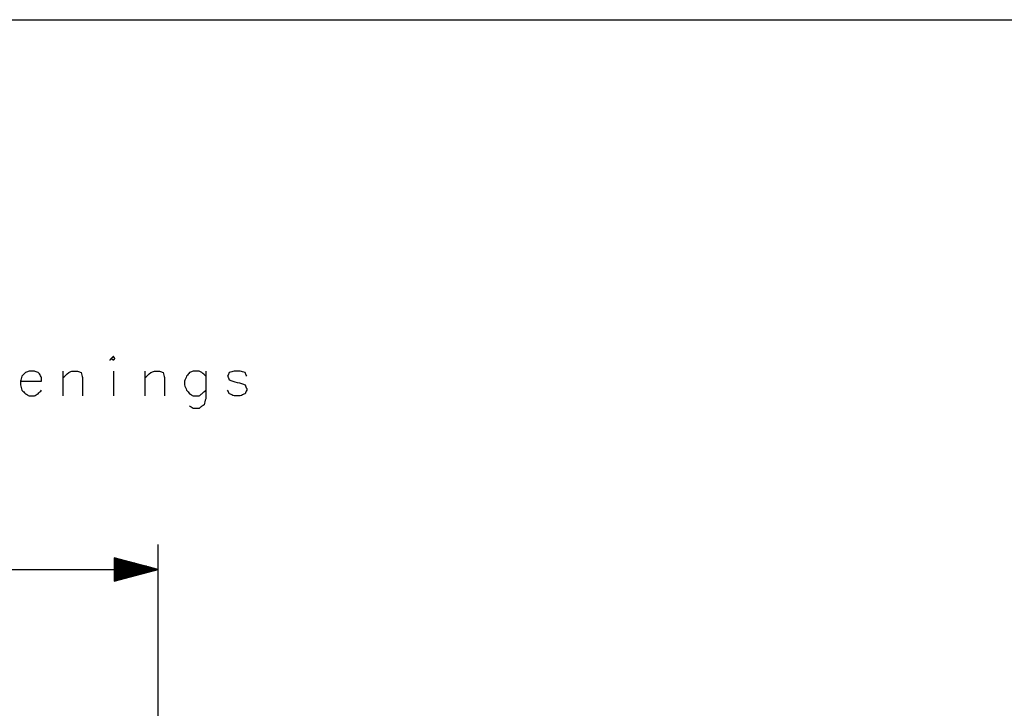
# Model space of a CAD drawing. Units: millimetres. Extents: x 0 to 595, y -1 to 420.
# Drawn here: x 186 to 298, y 334 to 413 of the extents above; entities that cross this region are included whole.
import ezdxf

# ---------------------------------------------------------------- set-up
doc = ezdxf.new("R2010")
doc.units = ezdxf.units.MM
doc.layers.add('2', color=7, linetype='CONTINUOUS', true_color=0xffffff)

msp = doc.modelspace()

# ---------------------------------------------------------------- linework, layer by layer
at = {"layer": '2', "color": 7, "linetype": 'CONTINUOUS'}
for p, q in [((7.25, 412.75), (588, 412.75)), ((191, 372.75), (191, 369.92)), ((196.75, 372.75), (196.75, 369.92)), ((200.33, 372.75), (200.33, 369.92)), ((201.83, 321.33), (201.83, 353)), ((201.83, 350.17), (196.83, 351.5)), ((196.83, 351.5), (196.83, 348.83)), ((196.83, 351.5), (197, 351.5)), ((196.83, 351.5), (197, 351.5)), ((196.83, 351.42), (197.25, 351.42)), ((196.83, 351.33), (197.5, 351.33)), ((196.83, 351.25), (197.75, 351.25)), ((196.83, 351.17), (198.08, 351.17)), ((196.83, 351.08), (198.33, 351.08)), ((196.83, 351.08), (198.58, 351.08)), ((196.83, 351), (198.83, 351)), ((196.83, 350.92), (199.17, 350.92)), ((196.83, 350.83), (199.42, 350.83)), ((196.83, 350.75), (199.67, 350.75)), ((119.58, 350.17), (201.83, 350.17)), ((196.83, 350.67), (199.92, 350.67)), ((196.83, 350.58), (200.17, 350.58)), ((196.83, 350.58), (200.5, 350.58)), ((196.83, 350.5), (200.75, 350.5)), ((196.83, 350.42), (201, 350.42)), ((196.83, 350.33), (201.25, 350.33)), ((196.83, 350.25), (201.58, 350.25)), ((196.83, 348.83), (201.83, 350.17)), ((196.83, 350.17), (201.83, 350.17)), ((196.83, 350.17), (201.83, 350.17)), ((196.83, 350.08), (201.25, 350.08)), ((196.83, 350.08), (201.58, 350.08)), ((196.83, 350), (201, 350)), ((196.83, 349.92), (200.75, 349.92)), ((196.83, 349.83), (200.5, 349.83)), ((196.83, 349.75), (200.17, 349.75)), ((196.83, 349.67), (199.92, 349.67)), ((196.83, 349.58), (199.67, 349.58)), ((196.83, 349.5), (199.17, 349.5)), ((196.83, 349.5), (199.42, 349.5)), ((196.83, 349.42), (198.83, 349.42)), ((196.83, 349.33), (198.58, 349.33)), ((196.83, 349.25), (198.33, 349.25)), ((196.83, 349.17), (198.08, 349.17)), ((196.83, 349.08), (197.75, 349.08)), ((196.83, 349), (197.25, 349)), ((196.83, 349), (197.5, 349)), ((196.83, 348.92), (197, 348.92)), ((196.83, 348.92), (197, 348.92))]:
    msp.add_line(p, q, dxfattribs=at)
for points, knots in [([(196.5, 374.17), (196.58, 374.11), (196.67, 374.06), (196.75, 374), (196.81, 374.06), (196.86, 374.11), (196.92, 374.17), (196.86, 374.25), (196.81, 374.33), (196.75, 374.42), (196.67, 374.33), (196.58, 374.25), (196.5, 374.17)], [-0.297059, 0, 0, 0, 0.252451, 0.252451, 0.252451, 0.45049, 0.45049, 0.45049, 0.702941, 0.702941, 0.702941, 1, 1, 1, 1.252451]), ([(186.17, 371.58), (186.97, 371.58), (187.78, 371.58), (188.58, 371.58), (188.58, 371.72), (188.58, 371.86), (188.58, 372), (188.5, 372.14), (188.42, 372.28), (188.33, 372.42), (188.28, 372.47), (188.22, 372.53), (188.17, 372.58), (188.03, 372.64), (187.89, 372.69), (187.75, 372.75), (187.56, 372.75), (187.36, 372.75), (187.17, 372.75), (187.03, 372.69), (186.89, 372.64), (186.75, 372.58), (186.61, 372.44), (186.47, 372.31), (186.33, 372.17), (186.28, 371.97), (186.22, 371.78), (186.17, 371.58), (186.17, 371.44), (186.17, 371.31), (186.17, 371.17), (186.22, 370.97), (186.28, 370.78), (186.33, 370.58), (186.47, 370.44), (186.61, 370.31), (186.75, 370.17), (186.89, 370.08), (187.03, 370), (187.17, 369.92), (187.36, 369.92), (187.56, 369.92), (187.75, 369.92), (187.89, 370), (188.03, 370.08), (188.17, 370.17), (188.31, 370.31), (188.44, 370.44), (188.58, 370.58)], [0, 0, 0, 0, 0.241939, 0.241939, 0.241939, 0.283652, 0.283652, 0.283652, 0.332298, 0.332298, 0.332298, 0.355895, 0.355895, 0.355895, 0.400822, 0.400822, 0.400822, 0.459221, 0.459221, 0.459221, 0.504148, 0.504148, 0.504148, 0.56314, 0.56314, 0.56314, 0.623876, 0.623876, 0.623876, 0.665589, 0.665589, 0.665589, 0.726325, 0.726325, 0.726325, 0.785317, 0.785317, 0.785317, 0.833963, 0.833963, 0.833963, 0.892362, 0.892362, 0.892362, 0.941008, 0.941008, 0.941008, 1, 1, 1, 1]), ([(191, 372), (191.22, 372.19), (191.44, 372.39), (191.67, 372.58), (191.78, 372.64), (191.89, 372.69), (192, 372.75), (192.22, 372.75), (192.44, 372.75), (192.67, 372.75), (192.81, 372.69), (192.94, 372.64), (193.08, 372.58), (193.14, 372.39), (193.19, 372.19), (193.25, 372), (193.25, 371.31), (193.25, 370.61), (193.25, 369.92)], [0, 0, 0, 0, 0.174931, 0.174931, 0.174931, 0.248525, 0.248525, 0.248525, 0.380175, 0.380175, 0.380175, 0.468794, 0.468794, 0.468794, 0.588596, 0.588596, 0.588596, 1, 1, 1, 1]), ([(200.33, 372), (200.56, 372.19), (200.78, 372.39), (201, 372.58), (201.14, 372.64), (201.28, 372.69), (201.42, 372.75), (201.61, 372.75), (201.81, 372.75), (202, 372.75), (202.14, 372.69), (202.28, 372.64), (202.42, 372.58), (202.47, 372.39), (202.53, 372.19), (202.58, 372), (202.58, 371.31), (202.58, 370.61), (202.58, 369.92)], [0, 0, 0, 0, 0.175182, 0.175182, 0.175182, 0.263928, 0.263928, 0.263928, 0.379286, 0.379286, 0.379286, 0.468032, 0.468032, 0.468032, 0.588007, 0.588007, 0.588007, 1, 1, 1, 1]), ([(207.25, 372.17), (207.11, 372.31), (206.97, 372.44), (206.83, 372.58), (206.72, 372.64), (206.61, 372.69), (206.5, 372.75), (206.28, 372.75), (206.06, 372.75), (205.83, 372.75), (205.69, 372.69), (205.56, 372.64), (205.42, 372.58), (205.31, 372.44), (205.19, 372.31), (205.08, 372.17), (205, 371.97), (204.92, 371.78), (204.83, 371.58), (204.83, 371.44), (204.83, 371.31), (204.83, 371.17), (204.92, 370.97), (205, 370.78), (205.08, 370.58), (205.19, 370.44), (205.31, 370.31), (205.42, 370.17), (205.56, 370.08), (205.69, 370), (205.83, 369.92), (206.06, 369.92), (206.28, 369.92), (206.5, 369.92), (206.61, 370), (206.72, 370.08), (206.83, 370.17), (206.97, 370.31), (207.11, 370.44), (207.25, 370.58)], [0, 0, 0, 0, 0.084312, 0.084312, 0.084312, 0.137635, 0.137635, 0.137635, 0.233023, 0.233023, 0.233023, 0.297233, 0.297233, 0.297233, 0.37358, 0.37358, 0.37358, 0.464387, 0.464387, 0.464387, 0.524004, 0.524004, 0.524004, 0.61481, 0.61481, 0.61481, 0.691158, 0.691158, 0.691158, 0.760683, 0.760683, 0.760683, 0.856071, 0.856071, 0.856071, 0.915688, 0.915688, 0.915688, 1, 1, 1, 1]), ([(207.25, 372.75), (207.25, 371.69), (207.25, 370.64), (207.25, 369.58), (207.19, 369.36), (207.14, 369.14), (207.08, 368.92), (207, 368.86), (206.92, 368.81), (206.83, 368.75), (206.72, 368.67), (206.61, 368.58), (206.5, 368.5), (206.28, 368.5), (206.06, 368.5), (205.83, 368.5), (205.69, 368.58), (205.56, 368.67), (205.42, 368.75)], [0, 0, 0, 0, 0.553269, 0.553269, 0.553269, 0.673331, 0.673331, 0.673331, 0.725827, 0.725827, 0.725827, 0.798625, 0.798625, 0.798625, 0.915103, 0.915103, 0.915103, 1, 1, 1, 1]), ([(211.92, 372.17), (211.86, 372.31), (211.81, 372.44), (211.75, 372.58), (211.56, 372.64), (211.36, 372.69), (211.17, 372.75), (210.94, 372.75), (210.72, 372.75), (210.5, 372.75), (210.31, 372.69), (210.11, 372.64), (209.92, 372.58), (209.86, 372.44), (209.81, 372.31), (209.75, 372.17), (209.81, 372.03), (209.86, 371.89), (209.92, 371.75), (210.06, 371.69), (210.19, 371.64), (210.33, 371.58), (210.67, 371.5), (211, 371.42), (211.33, 371.33), (211.47, 371.28), (211.61, 371.22), (211.75, 371.17), (211.81, 371.03), (211.86, 370.89), (211.92, 370.75), (211.92, 370.69), (211.92, 370.64), (211.92, 370.58), (211.86, 370.44), (211.81, 370.31), (211.75, 370.17), (211.56, 370.08), (211.36, 370), (211.17, 369.92), (210.94, 369.92), (210.72, 369.92), (210.5, 369.92), (210.31, 370), (210.11, 370.08), (209.92, 370.17), (209.86, 370.31), (209.81, 370.44), (209.75, 370.58)], [0, 0, 0, 0, 0.05216, 0.05216, 0.05216, 0.122675, 0.122675, 0.122675, 0.200163, 0.200163, 0.200163, 0.270677, 0.270677, 0.270677, 0.322838, 0.322838, 0.322838, 0.374998, 0.374998, 0.374998, 0.427159, 0.427159, 0.427159, 0.546967, 0.546967, 0.546967, 0.599127, 0.599127, 0.599127, 0.651288, 0.651288, 0.651288, 0.67066, 0.67066, 0.67066, 0.72282, 0.72282, 0.72282, 0.796586, 0.796586, 0.796586, 0.874074, 0.874074, 0.874074, 0.94784, 0.94784, 0.94784, 1, 1, 1, 1])]:
    msp.add_open_spline(points, degree=3, knots=knots, dxfattribs=at)

doc.saveas('drawing.dxf')
